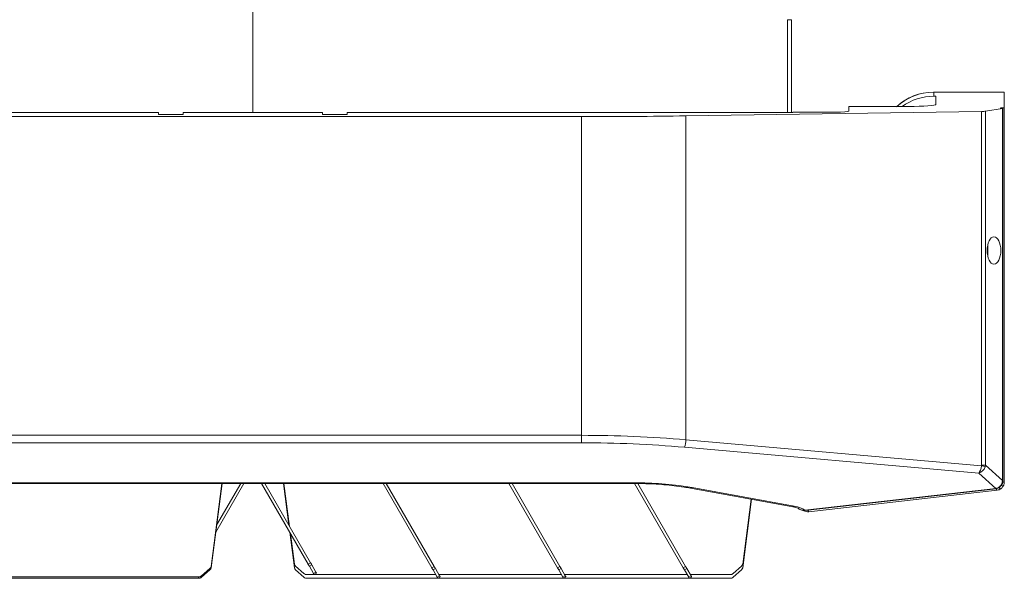
# Model space of a CAD drawing. Units: millimetres. Extents: x 742 to 9714, y 867 to 12063.
# Drawn here: x 2964 to 3324, y 9686 to 9891 of the extents above; entities that cross this region are included whole.
import ezdxf

# ---------------------------------------------------------------- set-up
doc = ezdxf.new("R2010")
doc.units = ezdxf.units.MM

msp = doc.modelspace()

# ---------------------------------------------------------------- linework, layer by layer
at = {"color": 8, "linetype": 'Continuous', "lineweight": 15}
for p, q in [((3048.731, 10012.878), (3048.731, 9856.743)), ((3322.906, 9858.281), (3322.906, 9858.513)), ((3189.51, 9721.393), (3189.51, 9721.128)), ((3322.985, 9722.288), (3322.88, 9722.288))]:
    msp.add_line(p, q, dxfattribs=at)
at = {"color": 7, "linetype": 'Continuous', "lineweight": 15}
for p, q in [((3245.731, 9890.732), (3244.231, 9890.732)), ((3244.231, 9856.743), (3244.231, 9890.732)), ((3245.731, 9856.743), (3245.731, 9890.732)), ((3297.583, 9864.275), (3297.788, 9864.275)), ((3297.788, 9864.275), (3297.788, 9862.745)), ((3297.788, 9864.275), (3323.019, 9864.275)), ((3297.788, 9862.745), (3298.531, 9862.745)), ((3298.531, 9862.745), (3298.531, 9859.768)), ((3323.531, 9858.584), (3323.531, 9864.208)), ((3266.731, 9859.002), (3266.731, 9857.279)), ((3288.531, 9859.002), (3266.731, 9859.002)), ((3322.88, 9858.217), (3316.658, 9857.264)), ((3322.031, 9858.413), (3322.031, 9858.398)), ((3322.88, 9722.288), (3322.88, 9858.217)), ((3322.985, 9722.288), (3322.985, 9858.251)), ((3323.531, 9858.584), (3323.531, 9721.691)), ((2851.231, 9856.743), (3014.231, 9856.743)), ((3168.926, 9855.289), (2928.536, 9855.289)), ((3014.231, 9856.054), (3014.231, 9856.743)), ((3014.231, 9856.054), (3023.231, 9856.054)), ((3023.231, 9856.743), (3023.231, 9856.054)), ((3023.231, 9856.743), (3074.231, 9856.743)), ((3074.231, 9856.054), (3074.231, 9856.743)), ((3074.231, 9856.054), (3083.231, 9856.054)), ((3083.231, 9856.743), (3083.231, 9856.054)), ((3083.231, 9856.743), (3246.231, 9856.743)), ((3168.926, 9738.773), (3168.926, 9855.289)), ((3207.132, 9855.571), (3315.251, 9857.182)), ((3207.132, 9855.571), (3207.132, 9737.138)), ((3246.231, 9856.743), (3246.231, 9856.896)), ((3261.731, 9856.896), (3246.231, 9856.896)), ((3315.251, 9727.897), (3315.251, 9857.182)), ((3316.658, 9857.264), (3316.658, 9727.897)), ((3317.531, 9808.599), (3317.531, 9804.064)), ((2928.536, 9738.773), (3168.926, 9738.773)), ((3168.926, 9736.038), (3168.926, 9738.773)), ((3168.926, 9736.038), (2928.536, 9736.038)), ((3207.132, 9737.138), (3315.218, 9727.659)), ((3314.195, 9724.964), (3206.559, 9734.403)), ((3315.251, 9727.897), (3316.658, 9727.897)), ((3316.658, 9727.897), (3322.88, 9722.288)), ((3320.424, 9719.347), (3314.195, 9724.964)), ((2907.952, 9721.393), (3189.51, 9721.393)), ((2907.952, 9721.128), (3189.51, 9721.128)), ((3033.51, 9690.852), (3037.432, 9721.128)), ((3033.51, 9690.352), (3037.496, 9721.128)), ((3035.188, 9703.307), (3045.477, 9721.128)), ((3035.522, 9705.886), (3044.322, 9721.128)), ((3051.985, 9721.128), (3068.973, 9691.703)), ((3053.139, 9721.128), (3069.839, 9692.203)), ((3061.939, 9705.886), (3059.965, 9721.128)), ((3062.165, 9705.495), (3060.14, 9721.128)), ((3096.406, 9721.128), (3114.174, 9690.352)), ((3097.56, 9721.128), (3115.04, 9690.852)), ((3142.387, 9721.128), (3160.155, 9690.352)), ((3143.541, 9721.128), (3161.021, 9690.852)), ((3188.368, 9721.128), (3206.136, 9690.352)), ((3189.523, 9721.128), (3207.002, 9690.852)), ((3322.7, 9721.308), (3322.796, 9721.667)), ((3322.796, 9721.667), (3322.88, 9722.288)), ((3323.531, 9721.691), (3322.906, 9721.691)), ((3323.53, 9721.608), (3323.498, 9721.247)), ((3323.531, 9721.691), (3323.53, 9721.608)), ((3208.827, 9719.437), (3246.19, 9712.635)), ((3209.364, 9719.654), (3246.728, 9712.851)), ((3250.58, 9711.372), (3320.424, 9719.347)), ((3250.693, 9711.29), (3320.537, 9719.265)), ((3320.871, 9718.711), (3252.05, 9710.852)), ((3320.537, 9719.299), (3320.794, 9719.335)), ((3320.688, 9719.395), (3320.707, 9719.399)), ((3320.793, 9719.337), (3320.811, 9719.341)), ((3322.496, 9720.47), (3322.55, 9720.44)), ((3230.959, 9715.408), (3227.889, 9691.703)), ((3231.13, 9715.377), (3227.889, 9690.352)), ((3250.255, 9711.223), (3250.532, 9711.085)), ((3251.622, 9710.837), (3252.071, 9710.855)), ((3063.951, 9690.352), (3062.273, 9703.307)), ((3063.951, 9691.703), (3062.499, 9702.917)), ((3069.839, 9692.203), (3068.973, 9691.703)), ((3029.998, 9687.393), (3033.063, 9690.047)), ((3029.998, 9686.893), (3033.063, 9689.547)), ((3033.063, 9690.047), (3033.063, 9689.547)), ((3033.51, 9690.852), (3033.51, 9690.352)), ((3067.463, 9688.244), (3064.399, 9690.898)), ((3067.463, 9686.893), (3064.399, 9689.547)), ((3070.304, 9691.398), (3069.438, 9690.898)), ((3069.438, 9690.898), (3070.97, 9688.244)), ((3070.304, 9691.398), (3071.836, 9688.744)), ((3071.836, 9688.744), (3070.97, 9688.244)), ((3072.065, 9688.348), (3071.199, 9687.848)), ((3115.04, 9690.852), (3114.174, 9690.352)), ((3115.505, 9690.047), (3114.639, 9689.547)), ((3114.639, 9689.547), (3116.171, 9686.893)), ((3115.505, 9690.047), (3117.037, 9687.393)), ((3161.021, 9690.852), (3160.155, 9690.352)), ((3161.486, 9690.047), (3160.62, 9689.547)), ((3160.62, 9689.547), (3162.152, 9686.893)), ((3161.486, 9690.047), (3163.018, 9687.393)), ((3207.002, 9690.852), (3206.136, 9690.352)), ((3207.467, 9690.047), (3206.601, 9689.547)), ((3206.601, 9689.547), (3208.133, 9686.893)), ((3207.467, 9690.047), (3208.999, 9687.393)), ((3227.442, 9690.898), (3224.377, 9688.244)), ((3227.442, 9689.547), (3224.377, 9686.893)), ((2874.187, 9686.997), (3028.895, 9686.997)), ((2874.187, 9686.497), (3028.895, 9686.497)), ((3028.895, 9686.997), (3028.895, 9686.497)), ((3029.998, 9687.393), (3029.998, 9686.893)), ((3115.62, 9687.848), (3068.566, 9687.848)), ((3223.274, 9686.497), (3068.566, 9686.497)), ((3117.037, 9687.393), (3116.171, 9686.893)), ((3117.266, 9686.997), (3116.4, 9686.497)), ((3161.601, 9687.848), (3116.775, 9687.848)), ((3163.018, 9687.393), (3162.152, 9686.893)), ((3163.247, 9686.997), (3162.381, 9686.497)), ((3207.582, 9687.848), (3162.756, 9687.848)), ((3208.999, 9687.393), (3208.133, 9686.893)), ((3209.228, 9686.997), (3208.362, 9686.497)), ((3223.274, 9687.848), (3208.737, 9687.848))]:
    msp.add_line(p, q, dxfattribs=at)
at = {"color": 7, "linetype": 'Continuous', "lineweight": 15, "flags": 128}
for points in [[(3322.877, 9721.37), (3322.875, 9721.364), (3322.848, 9721.336), (3322.789, 9721.317), (3322.7, 9721.308)], [(3321.514, 9719.677), (3321.624, 9719.556), (3321.737, 9719.45), (3321.848, 9719.362), (3321.955, 9719.294), (3322.055, 9719.249), (3322.144, 9719.227), (3322.22, 9719.229), (3322.282, 9719.255)], [(3069.839, 9692.203), (3069.904, 9692.09), (3069.968, 9691.98), (3070.03, 9691.872), (3070.091, 9691.767), (3070.149, 9691.667), (3070.204, 9691.572), (3070.256, 9691.482), (3070.304, 9691.398)], [(3068.973, 9691.703), (3069.038, 9691.59), (3069.102, 9691.48), (3069.164, 9691.372), (3069.225, 9691.267), (3069.283, 9691.167), (3069.338, 9691.072), (3069.39, 9690.982), (3069.438, 9690.898)], [(3070.97, 9688.244), (3071.022, 9688.155), (3071.067, 9688.076), (3071.107, 9688.008), (3071.139, 9687.951), (3071.165, 9687.906), (3071.184, 9687.874), (3071.195, 9687.855), (3071.199, 9687.848)], [(3071.836, 9688.744), (3071.888, 9688.655), (3071.933, 9688.576), (3071.973, 9688.508), (3072.005, 9688.451), (3072.031, 9688.406), (3072.05, 9688.374), (3072.061, 9688.355), (3072.065, 9688.348)], [(3114.174, 9690.352), (3114.239, 9690.239), (3114.303, 9690.129), (3114.365, 9690.021), (3114.426, 9689.916), (3114.484, 9689.816), (3114.539, 9689.721), (3114.591, 9689.631), (3114.639, 9689.547)], [(3115.04, 9690.852), (3115.105, 9690.739), (3115.169, 9690.629), (3115.231, 9690.521), (3115.292, 9690.416), (3115.35, 9690.316), (3115.405, 9690.221), (3115.457, 9690.131), (3115.505, 9690.047)], [(3160.155, 9690.352), (3160.22, 9690.239), (3160.284, 9690.129), (3160.346, 9690.021), (3160.407, 9689.916), (3160.465, 9689.816), (3160.52, 9689.721), (3160.572, 9689.631), (3160.62, 9689.547)], [(3161.021, 9690.852), (3161.086, 9690.739), (3161.15, 9690.629), (3161.212, 9690.521), (3161.273, 9690.416), (3161.331, 9690.316), (3161.386, 9690.221), (3161.438, 9690.131), (3161.486, 9690.047)], [(3206.136, 9690.352), (3206.201, 9690.239), (3206.265, 9690.129), (3206.327, 9690.021), (3206.388, 9689.916), (3206.446, 9689.816), (3206.501, 9689.721), (3206.553, 9689.631), (3206.601, 9689.547)], [(3207.002, 9690.852), (3207.067, 9690.739), (3207.131, 9690.629), (3207.193, 9690.521), (3207.254, 9690.416), (3207.312, 9690.316), (3207.367, 9690.221), (3207.419, 9690.131), (3207.467, 9690.047)], [(3116.171, 9686.893), (3116.223, 9686.804), (3116.268, 9686.725), (3116.308, 9686.657), (3116.34, 9686.6), (3116.366, 9686.555), (3116.385, 9686.523), (3116.396, 9686.504), (3116.4, 9686.497)], [(3117.037, 9687.393), (3117.089, 9687.304), (3117.134, 9687.225), (3117.174, 9687.157), (3117.206, 9687.1), (3117.232, 9687.055), (3117.251, 9687.023), (3117.262, 9687.004), (3117.266, 9686.997)], [(3162.152, 9686.893), (3162.204, 9686.804), (3162.249, 9686.725), (3162.289, 9686.657), (3162.321, 9686.6), (3162.347, 9686.555), (3162.366, 9686.523), (3162.377, 9686.504), (3162.381, 9686.497)], [(3163.018, 9687.393), (3163.07, 9687.304), (3163.115, 9687.225), (3163.155, 9687.157), (3163.187, 9687.1), (3163.213, 9687.055), (3163.232, 9687.023), (3163.243, 9687.004), (3163.247, 9686.997)], [(3208.133, 9686.893), (3208.185, 9686.804), (3208.23, 9686.725), (3208.27, 9686.657), (3208.302, 9686.6), (3208.328, 9686.555), (3208.347, 9686.523), (3208.358, 9686.504), (3208.362, 9686.497)], [(3208.999, 9687.393), (3209.051, 9687.304), (3209.096, 9687.225), (3209.136, 9687.157), (3209.168, 9687.1), (3209.194, 9687.055), (3209.213, 9687.023), (3209.224, 9687.004), (3209.228, 9686.997)]]:
    msp.add_lwpolyline(points, dxfattribs=at)
at = {"color": 8, "linetype": 'Continuous', "lineweight": 15, "flags": 128}
for points in [[(3209.364, 9719.654), (3209.069, 9719.462), (3208.827, 9719.437)], [(3320.591, 9719.237), (3320.619, 9719.128), (3320.659, 9719.004), (3320.7, 9718.898), (3320.744, 9718.815), (3320.787, 9718.754), (3320.83, 9718.719), (3320.871, 9718.711)], [(3320.798, 9719.306), (3320.775, 9719.307), (3320.734, 9719.335), (3320.688, 9719.395)], [(3246.728, 9712.851), (3246.433, 9712.66), (3246.19, 9712.635)], [(3251.762, 9711.412), (3251.763, 9711.409), (3251.799, 9711.269), (3251.838, 9711.145), (3251.879, 9711.04), (3251.923, 9710.956), (3251.966, 9710.896), (3252.009, 9710.861), (3252.05, 9710.852)]]:
    msp.add_lwpolyline(points, dxfattribs=at)
at = {"color": 7, "linetype": 'Continuous', "lineweight": 15}
for centre, radius, start, end in [((3297.788, 9844.275), 20, 100.86737, 132.98118), ((3198.464, 9737.527), 8.677, 338.8987, 357.43306), ((3309.876, 9709.316), 19.105, 69.70826, 73.76216), ((3322.703, 9710.11), 11.527, 85.8863, 88.99282), ((3032.234, 9691.034), 1.289, 310.01263, 351.86387), ((3032.234, 9690.534), 1.289, 310.01263, 351.86387), ((3065.227, 9691.885), 1.289, 188.13594, 229.98759), ((3065.227, 9690.534), 1.289, 188.13594, 229.98759), ((3068.55, 9689.537), 1.689, 229.96113, 270.57091), ((3223.291, 9689.537), 1.689, 269.42886, 310.03904), ((3226.613, 9691.885), 1.289, 310.01271, 351.86294), ((3226.613, 9690.534), 1.289, 310.01271, 351.86294), ((3028.912, 9688.685), 1.689, 269.42842, 310.03953), ((3028.912, 9688.186), 1.689, 269.42905, 310.0389), ((3068.55, 9688.186), 1.689, 229.96113, 270.57091), ((3223.291, 9688.186), 1.689, 269.42886, 310.03904)]:
    msp.add_arc(centre, radius, start, end, dxfattribs=at)
at = {"color": 8, "linetype": 'Continuous', "lineweight": 15}
for centre, radius, start, end in [((3322.829, 9721.839), 0.175, 258.93754, 309.90417), ((3320.543, 9719.393), 0.127, 201.10167, 269.28251), ((3320.831, 9719.437), 0.129, 197.18063, 262.73305), ((3250.701, 9711.42), 0.13, 201.62292, 266.776)]:
    msp.add_arc(centre, radius, start, end, dxfattribs=at)
at = {"color": 7, "linetype": 'Continuous', "lineweight": 15}
for centre, major_axis, ratio, start_param, end_param in [((3297.788, 9844.217), (0, 20.059), 0.9970813, 0.0102539, 0.7490904), ((3297.788, 9842.686), (0, 20.059), 0.9970813, 0, 0.6207762), ((3322.531, 9864.208), (1, 0), 0.0765704, 0, 1.0612858), ((3288.531, 9859.768), (10, 0), 0.0765704, 4.712389, 6.2831853), ((3323.431, 9858.413), (1.4, 0), 0.0765704, 1.9551931, 3.1415927), ((3323.431, 9858.398), (1.4, 0), 0.0765704, 3.1415927, 4.0659768), ((3321.985, 9858.251), (1, 0), 0.0765704, 5.8197126, 7.2075694), ((3322.531, 9858.584), (1, 0), 0.0765704, 5.0967858, 6.2831853), ((3168.926, 9870.603), (200, 0), 0.0765704, 4.712389, 4.9046012), ((3261.731, 9857.279), (5, 0), 0.0765704, 4.712389, 6.2831853), ((3314.869, 9857.332), (2, 0), 0.0765704, 4.9046012, 5.8197126), ((3168.926, 9650.001), (200, 0), 0.4438574, 1.3785841, 1.5707963), ((3168.926, 9647.266), (197, 0), 0.4506166, 1.3785841, 1.5707963), ((3314.013, 9728.207), (1.098, -0.773), 0.7401568, 0.2500405, 0.4804099), ((3313.631, 9728.207), (3.038, 0.219), 0.968059, 5.873239, 6.1036083), ((3314.195, 9727.699), (0.495, 2.967), 0.3381648, 3.5997072, 4.7554201), ((3314.195, 9727.699), (1.63, 2.539), 0.757606, 3.8446584, 5.0003713), ((3189.51, 9697.51), (53, 0), 0.4506166, 1.1868239, 1.5707963), ((3243.731, 9709.509), (8, 0), 0.4506166, 0.5430675, 1.1868239)]:
    msp.add_ellipse(centre, major_axis=major_axis, ratio=ratio, start_param=start_param, end_param=end_param, dxfattribs=at)
msp.add_ellipse((3319.758, 9806.332), major_axis=(0, 5), ratio=0.4997814, dxfattribs=at)
for points, knots in [([(3189.51, 9721.128), (3190.177, 9721.124), (3192.117, 9721.114), (3195.323, 9721), (3199.1, 9720.745), (3202.82, 9720.362), (3206.067, 9719.919), (3208.036, 9719.575), (3208.827, 9719.437)], [0, 0, 0, 0, 0.1005106, 0.292139, 0.484114, 0.6766638, 0.8700447, 1, 1, 1, 1]), ([(3321.837, 9720.078), (3321.876, 9720.108), (3322.099, 9720.281), (3322.445, 9720.67), (3322.616, 9721.097), (3322.7, 9721.308)], [0, 0, 0, 0, 0.0966336, 0.5556196, 1, 1, 1, 1]), ([(3322.048, 9720.051), (3322.099, 9720.088), (3322.371, 9720.283), (3322.716, 9720.793), (3322.848, 9721.299), (3322.912, 9721.543)], [0, 0, 0, 0, 0.1071389, 0.5686106, 1, 1, 1, 1]), ([(3322.852, 9721.377), (3322.886, 9721.479), (3322.936, 9721.631), (3322.954, 9721.793), (3322.96, 9721.845)], [0, 0, 0, 0, 0.6742454, 1, 1, 1, 1]), ([(3322.929, 9721.629), (3322.952, 9721.76), (3322.989, 9721.978), (3322.969, 9722.199), (3322.961, 9722.287)], [0, 0, 0, 0, 0.5996159, 1, 1, 1, 1]), ([(3323.498, 9721.247), (3323.471, 9721.105), (3323.416, 9720.808), (3323.295, 9720.531), (3323.232, 9720.387)], [0, 0, 0, 0, 0.4788807, 1, 1, 1, 1]), ([(3320.424, 9719.347), (3320.498, 9719.359), (3320.586, 9719.372), (3320.674, 9719.392), (3320.688, 9719.395)], [0, 0, 0, 0, 0.8425889, 1, 1, 1, 1]), ([(3320.635, 9719.28), (3320.8, 9719.312), (3321.246, 9719.398), (3321.759, 9719.679), (3321.987, 9719.983), (3322.047, 9720.064)], [0, 0, 0, 0, 0.3014211, 0.8152913, 1, 1, 1, 1]), ([(3320.707, 9719.399), (3320.905, 9719.462), (3321.297, 9719.586), (3321.652, 9719.869), (3321.81, 9720.047), (3321.837, 9720.078)], [0, 0, 0, 0, 0.4568837, 0.9057135, 1, 1, 1, 1]), ([(3322.282, 9719.255), (3322.072, 9719.123), (3321.641, 9718.852), (3321.132, 9718.759), (3320.871, 9718.711)], [0, 0, 0, 0, 0.4871138, 1, 1, 1, 1]), ([(3322.049, 9720.05), (3322.038, 9720.039), (3322.01, 9720.009), (3321.919, 9720.039), (3321.85, 9720.072), (3321.839, 9720.077), (3321.837, 9720.078)], [0, 0, 0, 0, 0.3183629, 0.8957903, 0.9822899, 1, 1, 1, 1]), ([(3323.232, 9720.387), (3323.038, 9720.068), (3322.806, 9719.69), (3322.426, 9719.363), (3322.325, 9719.288), (3322.282, 9719.255)], [0, 0, 0, 0, 0.7506584, 0.8918192, 1, 1, 1, 1]), ([(3322.55, 9720.44), (3322.595, 9720.425), (3322.74, 9720.375), (3322.958, 9720.325), (3323.152, 9720.321), (3323.218, 9720.358), (3323.232, 9720.386), (3323.232, 9720.387)], [0, 0, 0, 0, 0.1277373, 0.4145012, 0.70256, 0.9905771, 1, 1, 1, 1]), ([(3246.19, 9712.635), (3246.384, 9712.596), (3246.95, 9712.484), (3247.745, 9712.244), (3248.426, 9711.943), (3248.631, 9711.802), (3248.719, 9711.741)], [0, 0, 0, 0, 0.1585531, 0.462827, 0.7676138, 1, 1, 1, 1]), ([(3248.735, 9711.762), (3248.778, 9711.724), (3249.01, 9711.524), (3249.652, 9711.32), (3250.272, 9711.354), (3250.58, 9711.372)], [0, 0, 0, 0, 0.103106, 0.5544311, 1, 1, 1, 1]), ([(3248.762, 9711.728), (3248.772, 9711.718), (3248.955, 9711.55), (3249.48, 9711.372), (3250.137, 9711.226), (3250.559, 9711.299), (3250.693, 9711.322)], [0, 0, 0, 0, 0.0213701, 0.390898, 0.8075071, 1, 1, 1, 1]), ([(3250.159, 9711.289), (3250.201, 9711.258), (3250.482, 9711.047), (3251.146, 9710.838), (3251.748, 9710.849), (3252.05, 9710.855)], [0, 0, 0, 0, 0.079235, 0.5377452, 1, 1, 1, 1])]:
    msp.add_open_spline(points, degree=3, knots=knots, dxfattribs=at)
at = {"color": 8, "linetype": 'Continuous', "lineweight": 15}
msp.add_open_spline([(3321.987, 9719.99), (3322.119, 9720.083), (3322.314, 9720.22), (3322.451, 9720.408), (3322.496, 9720.47)], degree=3, knots=[0, 0, 0, 0, 0.6759927, 1, 1, 1, 1], dxfattribs=at)

doc.saveas('drawing.dxf')
